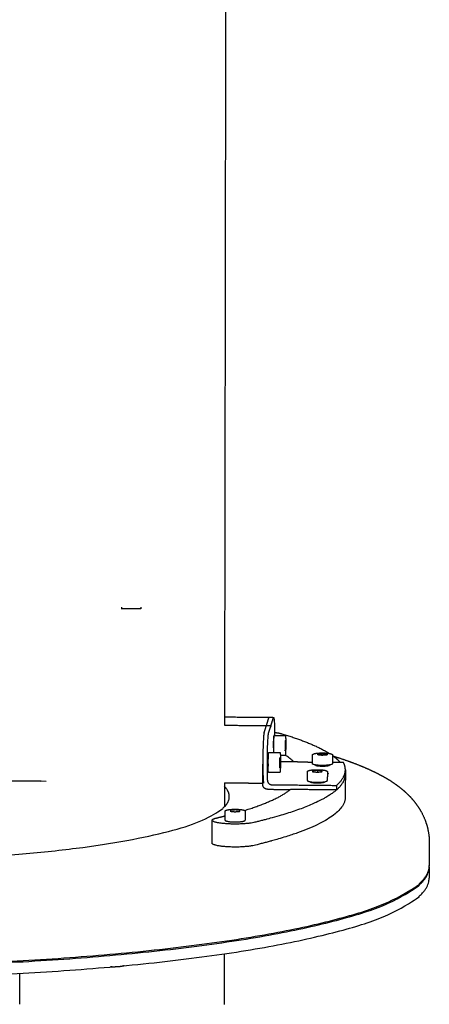
# Model space of a CAD drawing. Units: millimetres. Extents: x 10820 to 24490, y 13780 to 24677.
# Drawn here: x 18074 to 18271, y 21360 to 21835 of the extents above; entities that cross this region are included whole.
import ezdxf

# ---------------------------------------------------------------- set-up
doc = ezdxf.new("R2010")
doc.units = ezdxf.units.MM
doc.layers.add('Make2D$Visible$Curves', color=18, linetype='Continuous')

msp = doc.modelspace()

# ---------------------------------------------------------------- linework, layer by layer
at = {"layer": 'Make2D$Visible$Curves', "color": 0, "lineweight": -3}
for points, weights, degree in [([(18173.53, 22167.06), (18173.03, 21828.04), (18172.53, 21494.43)], [11993.6073256, 12090.5636173, 12187.519909], 2), ([(18122.89, 21550.5), (18122.82, 21550.5), (18122.82, 21550.5)], [1, 0.965028346451, 0.9384079723], 2), ([(18172.53, 21498.44), (18183.28, 21498.34), (18194.03, 21498.24)], [11742.5097504, 11742.0068501, 11741.5039497], 2), ([(18192.83, 21494.58), (18193.39, 21496.34), (18193.94, 21498.09)], [12445.2337898, 12454.446408, 12463.6590263], 2), ([(18194.02, 21498.24), (18193.98, 21498.22), (18193.94, 21498.09)], [11842.4585439, 12120.7286014, 12463.6590263], 2), ([(18194.02, 21498.24), (18194.03, 21498.24), (18194.03, 21498.24)], [11842.4585439, 11790.8700769, 11741.5039497], 2), ([(18194.03, 21498.24), (18195.13, 21498.23), (18196.22, 21498.22)], [11741.5039497, 11741.4527552, 11741.4015607], 2), ([(18195.02, 21494.55), (18195.58, 21496.31), (18196.13, 21498.07)], [12445.1250896, 12454.3377079, 12463.5503261], 2), ([(18196.13, 21498.07), (18196.18, 21498.22), (18196.22, 21498.22)], [12463.5503261, 12057.047605, 11741.4015607], 2), ([(18196.22, 21498.22), (18196.67, 21498.21), (18196.67, 21489.51)], [11741.4015607, 9337.59713456, 12203.1106811], 2), ([(18172.53, 21494.43), (18182.63, 21494.33), (18192.72, 21494.23)], [11901.4534555, 11900.9746455, 11900.4958356], 2), ([(18191.61, 21490.7), (18192.17, 21492.47), (18192.72, 21494.23)], [12425.0038135, 12434.2164317, 12443.42905], 2), ([(18192.72, 21494.23), (18193.82, 21494.22), (18194.92, 21494.21)], [12443.42905, 12443.3746999, 12443.3203498], 2), ([(18192.72, 21494.23), (18192.73, 21494.23), (18192.73, 21494.23)], [11974.4422691, 11703.6053507, 11541.8297169], 2), ([(18192.72, 21494.23), (18192.72, 21494.23), (18192.72, 21494.23)], [11900.4958356, 12128.530492, 12443.42905], 2), ([(18192.82, 21494.35), (18192.82, 21494.29), (18192.81, 21494.23)], [12445.0663789, 12012.2278518, 11743.4514639], 2), ([(18192.83, 21494.58), (18192.82, 21494.54), (18192.82, 21494.35)], [12445.2337898, 10161.3547553, 12445.0663789], 2), ([(18192.82, 21494.35), (18193.91, 21494.34), (18195.01, 21494.33)], [12445.0663789, 12445.0120288, 12444.9576788], 2), ([(18193.8, 21490.68), (18194.36, 21492.45), (18194.92, 21494.21)], [12424.8951133, 12434.1077316, 12443.3203498], 2), ([(18194.42, 21494.21), (18194.42, 21494.27), (18194.42, 21494.33)], [10822.9428098, 10813.0580789, 10803.7221535], 2), ([(18194.92, 21494.21), (18194.93, 21494.24), (18194.93, 21494.07)], [12443.3203498, 10160.0646039, 12443.5973839], 2), ([(18194.93, 21494.07), (18194.93, 21493.72), (18194.95, 21493.79)], [12443.5973839, 10160.3349473, 12444.151452], 2), ([(18194.95, 21493.79), (18194.97, 21493.83), (18194.98, 21493.88)], [12444.151452, 12444.3871545, 12444.6228571], 2), ([(18194.98, 21493.88), (18195, 21493.94), (18195.01, 21494.33)], [12444.6228571, 10161.2641796, 12444.9576788], 2), ([(18195.01, 21494.33), (18195.01, 21494.52), (18195.02, 21494.55)], [12444.9576788, 10161.266002, 12445.1250896], 2), ([(18191.61, 21490.7), (18191.04, 21488.89), (18191.02, 21477.88)], [12425.0038135, 8779.13777883, 12418.8644092], 2), ([(18193.21, 21477.85), (18193.23, 21488.87), (18193.8, 21490.68)], [12418.7557091, 8779.06091622, 12424.8951133], 2), ([(18196.19, 21488.9), (18196.23, 21488.9), (18196.28, 21488.9)], [12476.2911827, 12476.288977, 12476.2867713], 2), ([(18196.4, 21489.51), (18199.03, 21489.48), (18201.65, 21489.46)], [11742.6108278, 11742.4879854, 11742.365143], 2), ([(18196.67, 21490.94), (18198.8, 21490.7), (18200.06, 21490.32)], [11003.991318, 11440.1946736, 12562.6001957], 2), ([(18200.06, 21490.32), (18215.23, 21485.83), (18223.03, 21480.83)], [12562.6001957, 12089.1584769, 11825.6336732], 2), ([(18196.07, 21486.81), (18196.1, 21486.8), (18196.13, 21486.79), (18196.16, 21486.79)], [12608.6565605, 12608.6267721, 12608.596978, 12608.5671781], 3), ([(18201.76, 21486.64), (18201.72, 21485.41), (18201.69, 21484.18)], [12467.5757123, 12467.355133, 12467.1345538], 2), ([(18201.69, 21484.18), (18201.72, 21483.17), (18201.75, 21482.15)], [12467.1345538, 12468.0284936, 12468.9224335], 2), ([(18201.75, 21482.15), (18201.82, 21482.36), (18201.88, 21482.58)], [12468.9224335, 12470.0369525, 12471.1514716], 2), ([(18201.89, 21487.07), (18201.83, 21486.86), (18201.76, 21486.64)], [12469.8047504, 12468.6902313, 12467.5757123], 2), ([(18201.88, 21482.58), (18201.92, 21483.81), (18201.95, 21485.04)], [12471.1514716, 12471.3720508, 12471.59263], 2), ([(18201.95, 21485.04), (18201.92, 21486.05), (18201.89, 21487.07)], [12471.59263, 12470.6986902, 12469.8047504], 2), ([(18201.94, 21485.55), (18201.98, 21485.54), (18202.02, 21485.54), (18202.06, 21485.53)], [12602.3963648, 12602.3534666, 12602.3105575, 12602.2676373], 3), ([(18191.02, 21477.88), (18191.01, 21476.77), (18191.01, 21475.67)], [12418.8644092, 12419.1932789, 12419.5221485], 2), ([(18193.19, 21467.95), (18193.2, 21472.9), (18193.21, 21477.85)], [12421.7154426, 12420.2355758, 12418.7557091], 2), ([(18193.84, 21481.34), (18196.47, 21481.31), (18199.11, 21481.29)], [11700.3241401, 11700.2013207, 11700.0785014], 2), ([(18199.14, 21475.99), (18199.18, 21477.23), (18199.22, 21478.46)], [12424.5578005, 12424.7783797, 12424.9989589], 2), ([(18199.22, 21478.46), (18199.28, 21478.68), (18199.35, 21478.89)], [12424.9989589, 12426.113478, 12427.227997], 2), ([(18199.35, 21478.89), (18199.38, 21477.87), (18199.41, 21476.85)], [12427.227997, 12428.1219368, 12429.0158767], 2), ([(18201.55, 21479.76), (18200.51, 21479.77), (18199.47, 21479.78)], [11741.1653634, 11741.2140078, 11741.2626522], 2), ([(18205.94, 21476.75), (18204.32, 21478.4), (18201.81, 21480.01)], [11668.6486596, 11734.0184378, 11824.1921796], 2), ([(18214.96, 21475.83), (18214.96, 21477.98), (18214.97, 21480.13)], [12224.3513473, 12223.7182064, 12223.0850655], 2), ([(18214.97, 21480.13), (18214.97, 21480.16), (18214.97, 21480.19), (18214.98, 21480.22)], [12469.458111, 12469.5224733, 12469.585805, 12469.6503318], 3), ([(18217.44, 21480.11), (18217.51, 21480.33), (18217.57, 21480.54)], [12468.3695318, 12469.4840508, 12470.5985699], 2), ([(18219.62, 21479.88), (18218.53, 21480), (18217.44, 21480.11)], [12467.143731, 12467.7566314, 12468.3695318], 2), ([(18217.57, 21480.54), (18218.72, 21480.64), (18219.88, 21480.73)], [12470.5985699, 12471.1001885, 12471.6018072], 2), ([(18221.92, 21480.07), (18220.77, 21479.98), (18219.62, 21479.88)], [12468.1469682, 12467.6453496, 12467.143731], 2), ([(18219.88, 21480.73), (18220.96, 21480.62), (18222.05, 21480.5)], [12471.6018072, 12470.9889067, 12470.3760063], 2), ([(18221.64, 21480.54), (18221.77, 21480.51), (18221.9, 21480.47), (18222.03, 21480.43)], [12577.9741003, 12577.7908499, 12577.6074788, 12577.4239873], 3), ([(18222.05, 21480.5), (18221.99, 21480.29), (18221.92, 21480.07)], [12470.3760063, 12469.2614873, 12468.1469682], 2), ([(18224.52, 21480.12), (18224.52, 21477.97), (18224.51, 21475.81)], [12226.3114242, 12226.9447356, 12227.578047], 2), ([(18224.52, 21479.83), (18226.8, 21478.2), (18228.25, 21476.54)], [11776.0458027, 11699.8584153, 11644.3104128], 2), ([(18191.01, 21475.67), (18191, 21467.81), (18191.38, 21466.49)], [12419.5221485, 9585.0694504, 11178.4463801], 2), ([(18199.21, 21473.95), (18199.18, 21474.97), (18199.14, 21475.99)], [12426.3456801, 12425.4517403, 12424.5578005], 2), ([(18199.34, 21474.38), (18199.27, 21474.17), (18199.21, 21473.95)], [12428.5747182, 12427.4601992, 12426.3456801], 2), ([(18199.41, 21476.85), (18199.38, 21475.62), (18199.34, 21474.38)], [12429.0158767, 12428.7952974, 12428.5747182], 2), ([(18207.72, 21476.74), (18203.61, 21476.78), (18199.51, 21476.82)], [12479.3343884, 12479.5383046, 12479.7422209], 2), ([(18207.72, 21476.74), (18211.34, 21476.7), (18214.96, 21476.67)], [12479.3343884, 12479.1542968, 12478.9742053], 2), ([(18224.51, 21475.81), (18224.51, 21475.79), (18224.5, 21475.77)], [12227.578047, 12344.6916074, 12470.4814335], 2), ([(18224.51, 21476.58), (18227.16, 21476.55), (18229.81, 21476.53)], [12478.4993793, 12478.367601, 12478.2358226], 2), ([(18230.78, 21472.93), (18230.78, 21474.73), (18229.81, 21476.53)], [11513.6575047, 11534.9347233, 11579.4828349], 2), ([(18086.61, 21467.35), (17934.56, 21468.81), (17782.69, 21470.26)], [11705.2779135, 11712.3761988, 11719.4744842], 2), ([(17782.83, 21470.41), (17933.28, 21468.97), (18083.9, 21467.52)], [12452.5168556, 12445.0453465, 12437.5738374], 2), ([(18199.01, 21471.56), (18196.37, 21471.59), (18193.74, 21471.61)], [11698.8765493, 11698.9993414, 11699.1221335], 2), ([(18212.5, 21467.73), (18212.5, 21469.89), (18212.51, 21472.05)], [12182.4037315, 12181.7706341, 12181.1375366], 2), ([(18212.51, 21472.05), (18212.51, 21472.08), (18212.51, 21472.11), (18212.52, 21472.14)], [12427.5192695, 12427.5838769, 12427.6474537, 12427.712225], 3), ([(18215.12, 21472.47), (18215.05, 21472.25), (18214.99, 21472.03)], [12428.6604631, 12427.545944, 12426.431425], 2), ([(18214.99, 21472.03), (18216.08, 21471.92), (18217.17, 21471.8)], [12426.431425, 12425.8185246, 12425.2056242], 2), ([(18217.43, 21472.66), (18216.28, 21472.56), (18215.12, 21472.47)], [12429.6637003, 12429.1620817, 12428.6604631], 2), ([(18215.12, 21472.02), (18215.12, 21472.24), (18215.12, 21472.47)], [12428.7934398, 12428.7269514, 12428.6604631], 2), ([(18217.17, 21471.8), (18218.33, 21471.89), (18219.48, 21471.99)], [12425.2056242, 12425.7072428, 12426.2088614], 2), ([(18217.43, 21471.82), (18217.43, 21472.24), (18217.43, 21472.66)], [12429.9147857, 12429.789243, 12429.6637003], 2), ([(18219.61, 21472.42), (18218.52, 21472.54), (18217.43, 21472.66)], [12428.4378995, 12429.0507999, 12429.6637003], 2), ([(18219.48, 21471.99), (18219.55, 21472.21), (18219.61, 21472.42)], [12426.2088614, 12427.3233805, 12428.4378995], 2), ([(18222.09, 21472.04), (18222.09, 21469.88), (18222.08, 21467.72)], [12184.3648806, 12184.998149, 12185.6314174], 2), ([(18226.5, 21463.22), (18230.76, 21466.95), (18230.77, 21470.73)], [11526.7240684, 11469.89374, 11514.2653109], 2), ([(18226.51, 21465.42), (18230.76, 21469.15), (18230.78, 21472.93)], [11526.1137033, 11469.2873224, 11513.6575047], 2), ([(18230.68, 21471.83), (18230.77, 21471.28), (18230.77, 21470.73)], [11529.343688, 11520.7302971, 11514.265306], 2), ([(18230.77, 21470.73), (18230.75, 21465.25), (18230.74, 21459.76)], [11514.265306, 11515.7848216, 11517.3043373], 2), ([(18230.78, 21472.93), (18230.77, 21471.83), (18230.77, 21470.73)], [11513.6575047, 11513.9614078, 11514.2653109], 2), ([(18172.49, 21466.67), (18172.48, 21460.87), (18172.47, 21455.06)], [12195.6548516, 12197.3591034, 12199.0633552], 2), ([(18174.86, 21460.02), (18174.86, 21462.51), (18172.48, 21464.97)], [12464.8002458, 12083.3321023, 11788.8861621], 2), ([(18172.49, 21466.67), (18181.74, 21466.59), (18190.99, 21466.5)], [12433.1837803, 12432.7254066, 12432.267033], 2), ([(18190.99, 21466.35), (18181.74, 21466.43), (18172.49, 21466.52)], [11700.4099341, 11700.8413108, 11701.2726875], 2), ([(18193.18, 21463.54), (18190.99, 21463.56), (18190.99, 21465.77)], [12423.0309212, 8784.48626988, 12422.4818821], 2), ([(18193.19, 21467.95), (18193.19, 21465.74), (18195.38, 21465.72)], [12421.7105403, 8783.9467669, 12422.2644818], 2), ([(18195.38, 21465.72), (18199.85, 21465.68), (18204.31, 21465.64)], [12422.2644818, 12422.043728, 12421.8229742], 2), ([(18204.31, 21465.64), (18215.41, 21465.53), (18226.51, 21465.42)], [12421.8229742, 12421.2736913, 12420.7244084], 2), ([(18222.08, 21467.68), (18222.08, 21467.7), (18222.08, 21467.72)], [12428.5433267, 12302.7331736, 12185.6314174], 2), ([(18226.51, 21465.42), (18226.5, 21464.32), (18226.5, 21463.22)], [12420.7244084, 12421.0532781, 12421.3821477], 2), ([(18182.18, 21453.35), (18197.72, 21458.13), (18204.3, 21463.44)], [12007.9876772, 11644.7510156, 11539.403652], 2), ([(18226.5, 21463.22), (18215.4, 21463.33), (18204.3, 21463.44)], [12421.3821477, 12421.9314306, 12422.4807135], 2), ([(18166.59, 21448.63), (18166.59, 21449.21), (18168.61, 21449.69)], [10616.4659252, 10916.5890925, 12352.0619427], 2), ([(18168.61, 21449.69), (18170.78, 21450.21), (18172.83, 21450.73)], [12352.0619427, 12294.8608207, 12241.4834652], 2), ([(18172.83, 21448.62), (18172.83, 21450.8), (18172.84, 21452.97)], [12088.3567126, 12087.7243202, 12087.0919277], 2), ([(18175.47, 21453.39), (18175.4, 21453.17), (18175.33, 21452.95)], [12346.4708931, 12345.356374, 12344.241855], 2), ([(18175.33, 21452.95), (18176.43, 21452.83), (18177.52, 21452.71)], [12344.241855, 12343.6289546, 12343.0160542], 2), ([(18177.8, 21453.59), (18176.63, 21453.49), (18175.47, 21453.39)], [12347.4741304, 12346.9725117, 12346.4708931], 2), ([(18177.52, 21452.71), (18178.69, 21452.81), (18179.86, 21452.91)], [12343.0160542, 12343.5176728, 12344.0192914], 2), ([(18179.99, 21453.35), (18178.9, 21453.47), (18177.8, 21453.59)], [12346.2483295, 12346.8612299, 12347.4741304], 2), ([(18179.86, 21452.91), (18179.92, 21453.13), (18179.99, 21453.35)], [12344.0192914, 12345.1338105, 12346.2483295], 2), ([(18182.49, 21452.96), (18182.48, 21450.79), (18182.48, 21448.61)], [12090.326419, 12090.9589827, 12091.5915465], 2), ([(18166.58, 21437.56), (18166.58, 21443.09), (18166.59, 21448.63)], [10619.2937685, 10617.8798469, 10616.4659252], 2), ([(18182.47, 21448.57), (18182.48, 21448.59), (18182.48, 21448.61)], [12346.3537567, 12214.1312252, 12091.5915465], 2), ([(18271.18, 21426.18), (18271.17, 21423.45), (18271.15, 21420.71)], [12245.7831083, 12246.5903234, 12247.3975385], 2), ([(18271.18, 21426.18), (18271.18, 21426.32), (18271.17, 21426.46)], [12472.7180467, 12458.8770757, 12445.1535037], 2), ([(18172.36, 21384.2), (18172.35, 21372.03), (18172.33, 21359.87)], [12219.8959998, 12223.4812461, 12227.0664923], 2), ([(18124.12, 21378.48), (18123.55, 21378.18), (18122.02, 21378.01)], [10504.2186574, 10713.0767398, 12265.6128423], 2), ([(18073.89, 21359.88), (18073.88, 21367.33), (18073.87, 21374.78)], [12193.5279553, 12191.3390639, 12189.1501726], 2), ([(18122.02, 21378.01), (18120, 21377.78), (18117.68, 21377.9)], [12265.6128423, 10295.7294251, 10485.4807492], 2)]:
    msp.add_rational_spline(points, weights, degree=degree, dxfattribs=at)
for points in [[(18122.89, 21551.3), (18122.89, 21550.9), (18122.89, 21550.5)], [(18132.22, 21551.3), (18132.22, 21550.9), (18132.22, 21550.5)]]:
    msp.add_open_spline(points, degree=2, dxfattribs=at)
for points, weights, degree, knots in [([(18132.22, 21550.5), (18132.22, 21550.5), (18127.93, 21550.5), (18123.64, 21550.5), (18122.89, 21550.5)], [1, 0.73727733681, 1, 0.73727733681, 1], 2, [0.410152, 0.410152, 0.410152, 3.896448, 3.896448, 7.382743, 7.382743, 7.382743]), ([(18196.29, 21489.04), (18196.26, 21489.21), (18196.23, 21489.1), (18196.05, 21488.55), (18196.05, 21485.2), (18196.04, 21483.54), (18196.11, 21482.75)], [11045.4236744, 11499.6525017, 12468.2538758, 8814.3535296, 12466.3813575, 10339.2755034, 10692.294218], 2, [4.481168, 4.481168, 4.481168, 6.1, 6.1, 12.2, 12.2, 15.754296, 15.754296, 15.754296]), ([(18196.4, 21489.51), (18196.16, 21489.51), (18196.11, 21484.66), (18196.09, 21482.72), (18196.14, 21481.32)], [12468.8890828, 8815.32422702, 12465.3459659, 10692.323177, 10643.5013662], 2, [12.985106, 12.985106, 12.985106, 19.832274, 19.832274, 23.159292, 23.159292, 23.159292]), ([(18201.65, 21489.46), (18201.73, 21489.46), (18201.78, 21489.42), (18201.86, 21489.35), (18201.87, 21489.31), (18201.89, 21489.25), (18201.9, 21489.22), (18201.92, 21489.16), (18201.92, 21489.13), (18201.95, 21488.93), (18201.97, 21488.7), (18201.99, 21488.38), (18202.04, 21487.66), (18202.06, 21486.58), (18202.06, 21485.36), (18202.05, 21484.15), (18202.03, 21482.91), (18201.98, 21481.91), (18201.96, 21481.39), (18201.93, 21480.96), (18201.89, 21480.53), (18201.88, 21480.45), (18201.86, 21480.32), (18201.86, 21480.27), (18201.84, 21480.12), (18201.82, 21480.05), (18201.8, 21479.98), (18201.79, 21479.95), (18201.78, 21479.91), (18201.73, 21479.84), (18201.7, 21479.81), (18201.63, 21479.78), (18201.59, 21479.76), (18201.55, 21479.76)], [12468.6282025, 12468.6946102, 12468.7536358, 12468.9432836, 12469.0680922, 12469.2751418, 12469.3877308, 12469.5955497, 12469.7036507, 12470.2910821, 12470.7429654, 12471.177037, 12472.1713699, 12472.9319387, 12473.2952846, 12473.6581417, 12473.5943444, 12473.1154325, 12472.8685883, 12472.5204438, 12471.9730555, 12471.8486141, 12471.6273383, 12471.5334168, 12471.2114217, 12470.9974767, 12470.7515159, 12470.6424429, 12470.4819565, 12470.3200855, 12470.2733382, 12470.1884242, 12470.1555106, 12470.1177621], 3, [0, 0, 0, 0, 0.287836, 0.287836, 0.603025, 0.603025, 0.902273, 0.902273, 1.243305, 1.243305, 2.697922, 2.697922, 2.697922, 6.058692, 6.058692, 6.058692, 9.418599, 9.418599, 9.418599, 11.123325, 11.123325, 11.596918, 11.596918, 11.932015, 11.932015, 12.717301, 12.717301, 12.717301, 13.11552, 13.11552, 13.313411, 13.313411, 13.48597, 13.48597, 13.48597, 13.48597]), ([(18193.73, 21480.89), (18193.7, 21481.04), (18193.67, 21480.93), (18193.49, 21480.38), (18193.49, 21477.02), (18193.48, 21475.43), (18193.55, 21474.62)], [11028.8114105, 11482.5951919, 12425.7331725, 8784.28685193, 12423.8606542, 10380.8140503, 10633.5817133], 2, [4.518328, 4.518328, 4.518328, 6.1, 6.1, 12.2, 12.2, 15.625523, 15.625523, 15.625523]), ([(18193.74, 21471.61), (18193.5, 21471.61), (18193.55, 21476.48), (18193.6, 21481.34), (18193.84, 21481.34)], [12427.7993772, 8786.26909871, 12422.768778, 8785.21954745, 12426.3148307], 2, [0.717799, 0.717799, 0.717799, 7.564962, 7.564962, 14.412125, 14.412125, 14.412125]), ([(18199.11, 21481.29), (18199.18, 21481.29), (18199.24, 21481.25), (18199.32, 21481.17), (18199.33, 21481.14), (18199.35, 21481.08), (18199.36, 21481.05), (18199.37, 21480.99), (18199.38, 21480.96), (18199.41, 21480.76), (18199.43, 21480.53), (18199.45, 21480.21), (18199.49, 21479.48), (18199.52, 21478.4), (18199.51, 21477.18), (18199.51, 21475.97), (18199.48, 21474.72), (18199.44, 21473.71), (18199.41, 21473.19), (18199.39, 21472.76), (18199.35, 21472.34), (18199.34, 21472.25), (18199.32, 21472.12), (18199.32, 21472.07), (18199.29, 21471.92), (18199.28, 21471.85), (18199.26, 21471.78), (18199.25, 21471.75), (18199.23, 21471.7), (18199.18, 21471.64), (18199.16, 21471.61), (18199.09, 21471.57), (18199.05, 21471.56), (18199.01, 21471.56)], [12426.0539503, 12426.1206423, 12426.1798731, 12426.3701044, 12426.4953962, 12426.7033078, 12426.8161087, 12427.0224057, 12427.1287866, 12427.7144682, 12428.1663056, 12428.6003162, 12429.5946485, 12430.3552162, 12430.7185661, 12431.0814233, 12431.0176259, 12430.5387137, 12430.2918692, 12429.9437235, 12429.3974102, 12429.2741392, 12429.0530131, 12428.9579217, 12428.6347552, 12428.4206328, 12428.1747625, 12428.0652894, 12427.9041151, 12427.7417318, 12427.6947559, 12427.6094514, 12427.5763977, 12427.5384968], 3, [0, 0, 0, 0, 0.288176, 0.288176, 0.603898, 0.603898, 0.904375, 0.904375, 1.239828, 1.239828, 2.695356, 2.695356, 2.695356, 6.056161, 6.056161, 6.056161, 9.416095, 9.416095, 9.416095, 11.120924, 11.120924, 11.590265, 11.590265, 11.929676, 11.929676, 12.714827, 12.714827, 12.714827, 13.114465, 13.114465, 13.312934, 13.312934, 13.485805, 13.485805, 13.485805, 13.485805]), ([(18214.98, 21480.22), (18215.01, 21480.31), (18215.09, 21480.39), (18215.23, 21480.49), (18215.3, 21480.53), (18215.42, 21480.58), (18215.46, 21480.6), (18215.79, 21480.72), (18216.17, 21480.8), (18216.65, 21480.87), (18217.57, 21481.01), (18218.76, 21481.07), (18219.98, 21481.06), (18221.2, 21481.05), (18222.34, 21480.96), (18223.17, 21480.81), (18223.56, 21480.74), (18223.87, 21480.65), (18224.16, 21480.53), (18224.22, 21480.5), (18224.27, 21480.47), (18224.27, 21480.47), (18224.31, 21480.44), (18224.34, 21480.42), (18224.41, 21480.37), (18224.44, 21480.34), (18224.5, 21480.24), (18224.52, 21480.19), (18224.52, 21480.12)], [12469.6503318, 12469.8772153, 12470.12206, 12470.5122546, 12470.6736604, 12470.9098786, 12470.9889393, 12471.551544, 12471.9852445, 12472.3449264, 12473.0375271, 12473.3933634, 12473.3332883, 12473.2731449, 12472.8018189, 12472.0247004, 12471.6606859, 12471.2458878, 12470.6763207, 12470.5537042, 12470.4201094, 12470.4096305, 12470.3176874, 12470.2347907, 12470.0454567, 12469.9363056, 12469.6799825, 12469.5395953, 12469.392202], 3, [0, 0, 0, 0, 0.787818, 0.787818, 1.338521, 1.338521, 1.620038, 1.620038, 3.367498, 3.367498, 3.367498, 6.751948, 6.751948, 6.751948, 10.137492, 10.137492, 10.137492, 11.703121, 11.703121, 12.122751, 12.122751, 12.158442, 12.158442, 12.435747, 12.435747, 12.796458, 12.796458, 13.304007, 13.304007, 13.304007, 13.304007]), ([(18224.52, 21479.68), (18226.02, 21479.21), (18227.48, 21478.75), (18231.85, 21477.28), (18234.64, 21476.27), (18238.87, 21474.58), (18240.38, 21473.94), (18243.97, 21472.33), (18246.01, 21471.34), (18249.25, 21469.59), (18250.51, 21468.87), (18253.17, 21467.22), (18254.57, 21466.29), (18257.67, 21463.98), (18259.4, 21462.54), (18261.02, 21460.92), (18262.28, 21459.68), (18263.49, 21458.32), (18265.23, 21456.02), (18265.81, 21455.19), (18267.04, 21453.22), (18267.68, 21452.07), (18269.11, 21449.03), (18269.82, 21447.1), (18270.92, 21442.66), (18271.23, 21440.19), (18271.22, 21437.68), (18271.21, 21434.03), (18271.19, 21430.38), (18271.18, 21426.73)], [12573.8648613, 12571.6931211, 12569.5048689, 12562.7627259, 12558.1703694, 12550.8101168, 12548.0815287, 12541.3910404, 12537.4111761, 12530.8031836, 12528.1639079, 12522.4793998, 12519.4080312, 12512.4289396, 12508.4519949, 12504.5857887, 12501.6061095, 12498.6585923, 12494.2452283, 12492.7373189, 12489.3896477, 12487.5664867, 12483.0989247, 12480.5207357, 12474.9984102, 12472.1588721, 12469.2662309, 12470.3620245, 12471.4578182, 12472.5536118], 3, [634.18744, 634.18744, 634.18744, 634.18744, 642.247415, 642.247415, 658.836436, 658.836436, 668.527634, 668.527634, 682.493047, 682.493047, 691.70947, 691.70947, 702.430146, 702.430146, 716.42336, 716.42336, 716.42336, 727.162125, 727.162125, 732.833674, 732.833674, 739.88611, 739.88611, 750.313537, 750.313537, 762.319244, 762.319244, 762.319244, 772.315244, 772.315244, 772.315244, 772.315244]), ([(18190.99, 21465.77), (18190.99, 21466.32), (18190.99, 21466.87), (18191, 21471.27), (18191.01, 21475.67)], [12422.4818821, 12422.3174472, 12422.1530124, 12420.8375741, 12419.5221357], 2, [220.127477, 220.127477, 220.127477, 220.794143, 220.794143, 228.793899, 228.793899, 228.793899]), ([(18224.5, 21475.77), (18224.27, 21474.98), (18219.5, 21475.03), (18214.96, 21475.07), (18214.96, 21475.83)], [12470.4814335, 8815.05531645, 12466.6077479, 8943.00331895, 12224.3513473], 2, [0, 0, 0, 6.848672, 6.848672, 13.457978, 13.457978, 13.457978]), ([(18222.99, 21475.24), (18223.09, 21475.16), (18223.07, 21475.09), (18222.9, 21474.54), (18219.57, 21474.57), (18216.23, 21474.6), (18216.4, 21475.15), (18216.41, 21475.2), (18216.47, 21475.25)], [11391.9874517, 11812.7018251, 12470.7620973, 8816.12710999, 12468.0522943, 8816.36154094, 12471.0936327, 12050.1374038, 11726.2976693], 2, [-10.445482, -10.445482, -10.445482, -9.581858, -9.581858, -4.790929, -4.790929, 0, 0, 0.552439, 0.552439, 0.552439]), ([(18212.52, 21472.14), (18212.55, 21472.23), (18212.62, 21472.31), (18212.77, 21472.41), (18212.84, 21472.45), (18212.96, 21472.5), (18213.01, 21472.52), (18213.34, 21472.64), (18213.72, 21472.73), (18214.2, 21472.8), (18215.12, 21472.93), (18216.31, 21473), (18217.53, 21472.99), (18218.76, 21472.98), (18219.9, 21472.89), (18220.74, 21472.73), (18221.13, 21472.66), (18221.44, 21472.58), (18221.73, 21472.45), (18221.78, 21472.43), (18221.84, 21472.39), (18221.84, 21472.39), (18221.88, 21472.37), (18221.91, 21472.34), (18221.98, 21472.29), (18222.01, 21472.26), (18222.07, 21472.17), (18222.09, 21472.11), (18222.09, 21472.04)], [12427.712225, 12427.939213, 12428.1839903, 12428.5742548, 12428.7356659, 12428.9718888, 12429.0509515, 12429.6135517, 12430.0472703, 12430.4069494, 12431.0995498, 12431.4553911, 12431.3953173, 12431.3351749, 12430.8638432, 12430.0867346, 12429.7243456, 12429.311501, 12428.7436574, 12428.620607, 12428.4850861, 12428.4731384, 12428.3797136, 12428.2968199, 12428.1082157, 12427.9998576, 12427.7437154, 12427.6027699, 12427.4548196], 3, [0, 0, 0, 0, 0.787954, 0.787954, 1.338645, 1.338645, 1.620161, 1.620161, 3.3676, 3.3676, 3.3676, 6.752161, 6.752161, 6.752161, 10.137823, 10.137823, 10.137823, 11.6967, 11.6967, 12.117929, 12.117929, 12.158622, 12.158622, 12.435938, 12.435938, 12.794241, 12.794241, 13.303611, 13.303611, 13.303611, 13.303611]), ([(18222.09, 21471.31), (18222.57, 21471.19), (18222.52, 21471.04), (18222.49, 21470.92), (18222.09, 21470.82)], [10700.6153466, 10991.7280021, 12449.7599306, 11210.8106426, 10813.1326618], 2, [-1361.757132, -1361.757132, -1361.757132, -1360.186208, -1360.186208, -1358.85255, -1358.85255, -1358.85255]), ([(18212.5, 21467.73), (18212.5, 21466.97), (18217.05, 21466.93), (18221.84, 21466.88), (18222.08, 21467.68)], [12182.4037315, 8913.36934561, 12424.6696411, 8785.40059673, 12428.5433267], 2, [13.937557, 13.937557, 13.937557, 20.546016, 20.546016, 27.394688, 27.394688, 27.394688]), ([(18220.56, 21467.14), (18220.66, 21467.07), (18220.64, 21466.99), (18220.47, 21466.44), (18217.12, 21466.47), (18213.77, 21466.5), (18213.94, 21467.06), (18213.95, 21467.1), (18214.01, 21467.15)], [11364.644905, 11781.5223068, 12428.8239905, 8786.47239027, 12426.1141875, 8786.70682123, 12429.1555259, 12018.8678663, 11701.1480838], 2, [-29.597946, -29.597946, -29.597946, -28.745573, -28.745573, -23.954644, -23.954644, -19.163715, -19.163715, -18.623459, -18.623459, -18.623459]), ([(17802.24, 21459.46), (17802.47, 21428.39), (17988.66, 21428.67), (18174.81, 21428.95), (18174.86, 21460.02)], [12461.9420406, 8759.04085036, 12305.021239, 8761.04827597, 12464.8002458], 2, [20.669029, 20.669029, 20.669029, 422.418774, 422.418774, 824.16852, 824.16852, 824.16852]), ([(18230.74, 21459.76), (18230.7, 21446.99), (18186.69, 21436.47), (18180.32, 21434.95), (18171.27, 21436.03), (18166.57, 21436.59), (18166.58, 21437.56)], [11517.3043373, 11369.5124663, 12344.4081622, 8723.38250781, 12342.1820157, 10161.7572943, 10619.2937685], 2, [104.083337, 104.083337, 104.083337, 226.260894, 226.260894, 241.968859, 241.968859, 251.453612, 251.453612, 251.453612]), ([(18226.5, 21463.22), (18216.74, 21454.68), (18186.71, 21447.54), (18180.34, 21446.03), (18171.28, 21447.11), (18166.59, 21447.66), (18166.59, 21448.63)], [11526.727221, 11659.1615143, 12341.1194657, 8721.0570454, 12338.8933192, 10159.050216, 10616.4659252], 2, [140.771464, 140.771464, 140.771464, 226.260894, 226.260894, 241.968859, 241.968859, 251.453612, 251.453612, 251.453612]), ([(18193.18, 21463.54), (18194.28, 21463.53), (18195.38, 21463.52), (18199.84, 21463.48), (18204.3, 21463.44)], [12423.0309212, 12422.9765711, 12422.9222211, 12422.7014673, 12422.4807135], 2, [-1797.639109, -1797.639109, -1797.639109, -1795.639109, -1795.639109, -1787.515705, -1787.515705, -1787.515705]), ([(18172.84, 21452.97), (18172.84, 21452.99), (18172.84, 21453), (18172.84, 21453.03), (18172.85, 21453.04), (18172.85, 21453.06)], [12345.3177638, 12345.3496426, 12345.3813872, 12345.4495922, 12345.4857338, 12345.5220314], 3, [0, 0, 0, 0, 0.1097842, 0.1097842, 0.2347573, 0.2347573, 0.2347573, 0.2347573]), ([(18172.85, 21453.06), (18172.88, 21453.15), (18172.96, 21453.23), (18173.11, 21453.34), (18173.18, 21453.37), (18173.3, 21453.43), (18173.34, 21453.44), (18173.68, 21453.57), (18174.06, 21453.65), (18174.55, 21453.72), (18175.47, 21453.86), (18176.68, 21453.93), (18177.91, 21453.92), (18179.14, 21453.91), (18180.29, 21453.82), (18181.13, 21453.66), (18181.52, 21453.59), (18181.82, 21453.51), (18182.11, 21453.38), (18182.17, 21453.35), (18182.23, 21453.32), (18182.24, 21453.31), (18182.28, 21453.29), (18182.31, 21453.27), (18182.39, 21453.2), (18182.43, 21453.15), (18182.48, 21453.05), (18182.49, 21453.01), (18182.49, 21452.96)], [12345.5220314, 12345.7491906, 12345.9943773, 12346.3846789, 12346.5460615, 12346.7823671, 12346.8614458, 12347.4241251, 12347.8579317, 12348.2176005, 12348.9102559, 12349.2661178, 12349.2060738, 12349.1459569, 12348.6746211, 12347.8976026, 12347.5415963, 12347.1365538, 12346.5764127, 12346.4524517, 12346.3093697, 12346.2908303, 12346.1907847, 12346.1079123, 12345.8811409, 12345.7331045, 12345.4841851, 12345.3824748, 12345.2771647], 3, [0, 0, 0, 0, 0.787274, 0.787274, 1.338116, 1.338116, 1.619669, 1.619669, 3.367299, 3.367299, 3.367299, 6.752098, 6.752098, 6.752098, 10.138072, 10.138072, 10.138072, 11.674868, 11.674868, 12.101084, 12.101084, 12.164441, 12.164441, 12.442679, 12.442679, 12.931842, 12.931842, 13.291265, 13.291265, 13.291265, 13.291265]), ([(18172.83, 21448.62), (18172.83, 21447.86), (18177.4, 21447.81), (18182.22, 21447.76), (18182.47, 21448.57)], [12088.3567126, 8861.66701121, 12342.4800711, 8727.28379445, 12346.3537567], 2, [13.95131, 13.95131, 13.95131, 20.546016, 20.546016, 27.394688, 27.394688, 27.394688]), ([(17706.06, 21425.88), (17706.52, 21378.18), (17988.49, 21378.56), (18270.37, 21378.94), (18271.18, 21426.62), (18271.18, 21426.68), (18271.18, 21426.73)], [12468.2163901, 8741.57352639, 12231.7820192, 8744.2290696, 12472.0125912, 12466.6517295, 12461.3084564], 2, [22.489139, 22.489139, 22.489139, 422.132307, 422.132307, 821.775474, 821.775474, 822.408016, 822.408016, 822.408016]), ([(17706.06, 21425.33), (17706.53, 21377.57), (17988.81, 21378), (18270.99, 21378.43), (18271.18, 21426.18)], [12468.3808249, 8736.75205168, 12231.9487123, 8739.7877026, 12472.7180467], 2, [22.489139, 22.489139, 22.489139, 422.418774, 422.418774, 822.348409, 822.348409, 822.348409]), ([(17706.12, 21419.85), (17706.58, 21371.99), (17988.83, 21372.42), (18270.97, 21372.86), (18271.15, 21420.71)], [12470.0251731, 8737.92674256, 12233.5930605, 8740.96239348, 12474.3623949], 2, [22.489139, 22.489139, 22.489139, 422.418774, 422.418774, 822.348409, 822.348409, 822.348409])]:
    msp.add_rational_spline(points, weights, degree=degree, knots=knots, dxfattribs=at)

doc.saveas('drawing.dxf')
